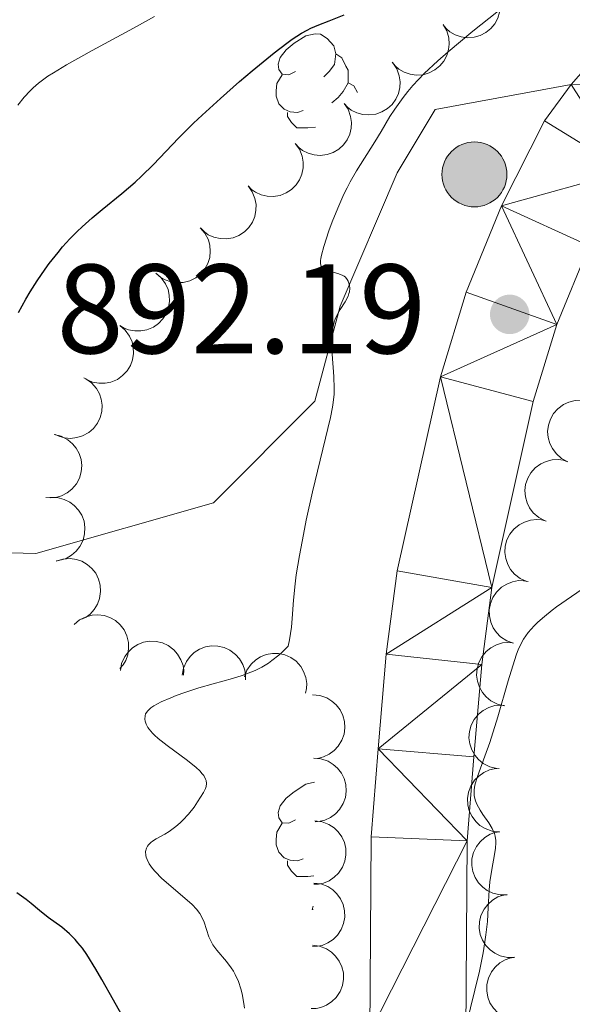
# Model space of a CAD drawing. Units: metres. Extents: x 670850 to 675378, y 4750984 to 4754066.
# Drawn here: x 672247 to 672291, y 4751981 to 4752059 of the extents above; entities that cross this region are included whole.
import ezdxf

# ---------------------------------------------------------------- set-up
doc = ezdxf.new("R2010")
doc.units = ezdxf.units.M
doc.header["$MEASUREMENT"] = 0
doc.linetypes.add('DGN Style 3', pattern=[76.48564, 54.6326, -21.85304])
for name, color, linetype, lineweight in [('Carátula', 7, 'Continuous', 0), ('Elementos auxiliares', 7, 'Continuous', 0), ('Entidades rústicas y varios', 7, 'Continuous', 0), ('Relieve y altimetría', 7, 'Continuous', 0), ('Textos de rotulación', 7, 'Continuous', 0), ('Viales y ferrocarril', 7, 'Continuous', 0)]:
    doc.layers.add(name, color=color, linetype=linetype, lineweight=lineweight)
doc.styles.add('Style-arial', font='arial.shx', dxfattribs={"bigfont": 'arialbig.shx'})

# ---------------------------------------------------------------- blocks, each defined once
blk = doc.blocks.new('5HITCA')
at = {"layer": 'Viales y ferrocarril', "linetype": 'Continuous', "lineweight": 0}
h = blk.add_hatch(color=1, dxfattribs=at)
edge = h.paths.add_edge_path()
edge.add_arc((0, 0), 25.59, 0, 360)
at = {"layer": 'Viales y ferrocarril', "color": 250, "linetype": 'Continuous', "lineweight": 0}
blk.add_circle((0, 0), 25.59, dxfattribs=at)
blk = doc.blocks.new('5PATER')
at = {"layer": 'Relieve y altimetría', "linetype": 'Continuous', "lineweight": 0}
h = blk.add_hatch(color=250, dxfattribs=at)
edge = h.paths.add_edge_path()
edge.add_ellipse((0, 0), major_axis=(-1.096, -1.111), ratio=0.999422, start_angle=0, end_angle=360)

msp = doc.modelspace()

# ---------------------------------------------------------------- linework, layer by layer
at = {"layer": 'Carátula', "color": 7, "linetype": 'Continuous', "lineweight": 0}
msp.add_3dface([(670924.67, 4750984.07), (675378.24, 4751096.63), (675303.2, 4754065.69), (670849.63, 4753953.13)], dxfattribs=at)
at = {"layer": 'Elementos auxiliares', "color": 250, "linetype": 'Continuous', "lineweight": 0}
msp.add_3dface([(671798.07, 4751399.97), (675199.99, 4751485.95), (675140.83, 4753799.31), (671740.06, 4753713.32)], dxfattribs=at)
at = {"layer": 'Entidades rústicas y varios', "color": 92, "linetype": 'Continuous', "lineweight": 0, "flags": 128}
for points, elevation in [([(672284.857, 4752061.624), (672285.14, 4752061.138), (672285.302, 4752060.575), (672285.339, 4752060.095), (672285.284, 4752059.652), (672285.146, 4752059.179), (672284.915, 4752058.745), (672284.604, 4752058.365), (672284.21, 4752058.053), (672283.762, 4752057.815), (672283.274, 4752057.677), (672282.724, 4752057.644), (672282.257, 4752057.719), (672281.787, 4752057.874), (672281.355, 4752058.111), (672281.071, 4752058.365), (672280.826, 4752058.666)], 903.015), ([(672280.834, 4752058.672), (672281.117, 4752058.187), (672281.28, 4752057.624), (672281.317, 4752057.143), (672281.262, 4752056.701), (672281.123, 4752056.228), (672280.893, 4752055.793), (672280.582, 4752055.413), (672280.188, 4752055.102), (672279.74, 4752054.864), (672279.252, 4752054.725), (672278.701, 4752054.693), (672278.234, 4752054.767), (672277.765, 4752054.923), (672277.333, 4752055.159), (672277.049, 4752055.413), (672276.803, 4752055.714)], 903.342), ([(672276.86, 4752055.658), (672277.173, 4752055.19), (672277.369, 4752054.638), (672277.436, 4752054.161), (672277.408, 4752053.716), (672277.298, 4752053.235), (672277.095, 4752052.788), (672276.807, 4752052.39), (672276.433, 4752052.054), (672276.001, 4752051.789), (672275.522, 4752051.621), (672274.975, 4752051.555), (672274.504, 4752051.601), (672274.026, 4752051.728), (672273.58, 4752051.937), (672273.281, 4752052.173), (672273.017, 4752052.459)], 903.662), ([(672273.025, 4752052.465), (672273.338, 4752051.998), (672273.534, 4752051.446), (672273.601, 4752050.968), (672273.573, 4752050.524), (672273.463, 4752050.043), (672273.26, 4752049.595), (672272.972, 4752049.197), (672272.598, 4752048.862), (672272.166, 4752048.597), (672271.687, 4752048.429), (672271.14, 4752048.363), (672270.669, 4752048.408), (672270.191, 4752048.535), (672269.745, 4752048.744), (672269.446, 4752048.981), (672269.182, 4752049.266)], 903.979), ([(672269.16, 4752049.304), (672269.49, 4752048.849), (672269.707, 4752048.305), (672269.792, 4752047.83), (672269.781, 4752047.385), (672269.69, 4752046.9), (672269.504, 4752046.445), (672269.232, 4752046.036), (672268.871, 4752045.687), (672268.448, 4752045.406), (672267.976, 4752045.22), (672267.432, 4752045.133), (672266.96, 4752045.16), (672266.477, 4752045.269), (672266.024, 4752045.461), (672265.716, 4752045.686), (672265.442, 4752045.961)], 904.244), ([(672265.443, 4752045.962), (672265.773, 4752045.507), (672265.99, 4752044.963), (672266.075, 4752044.489), (672266.064, 4752044.043), (672265.973, 4752043.559), (672265.787, 4752043.103), (672265.514, 4752042.695), (672265.154, 4752042.345), (672264.731, 4752042.064), (672264.259, 4752041.878), (672263.715, 4752041.791), (672263.243, 4752041.819), (672262.76, 4752041.927), (672262.307, 4752042.12), (672261.999, 4752042.344), (672261.725, 4752042.62)], 904.369), ([(672261.68, 4752042.667), (672262.049, 4752042.243), (672262.314, 4752041.72), (672262.44, 4752041.255), (672262.469, 4752040.81), (672262.421, 4752040.32), (672262.276, 4752039.849), (672262.041, 4752039.418), (672261.713, 4752039.038), (672261.317, 4752038.721), (672260.864, 4752038.493), (672260.329, 4752038.358), (672259.856, 4752038.344), (672259.366, 4752038.409), (672258.897, 4752038.56), (672258.571, 4752038.757), (672258.273, 4752039.007)], 904.45), ([(672258.176, 4752039.085), (672258.602, 4752038.719), (672258.941, 4752038.241), (672259.134, 4752037.799), (672259.227, 4752037.364), (672259.252, 4752036.871), (672259.177, 4752036.385), (672259.008, 4752035.924), (672258.738, 4752035.5), (672258.393, 4752035.128), (672257.977, 4752034.837), (672257.468, 4752034.626), (672257.003, 4752034.542), (672256.508, 4752034.535), (672256.022, 4752034.617), (672255.671, 4752034.763), (672255.34, 4752034.967)], 904.45), ([(672255.34, 4752034.967), (672255.767, 4752034.601), (672256.105, 4752034.123), (672256.298, 4752033.681), (672256.391, 4752033.245), (672256.416, 4752032.753), (672256.341, 4752032.267), (672256.172, 4752031.806), (672255.902, 4752031.382), (672255.557, 4752031.01), (672255.142, 4752030.719), (672254.632, 4752030.508), (672254.167, 4752030.424), (672253.672, 4752030.417), (672253.187, 4752030.498), (672252.835, 4752030.645), (672252.504, 4752030.849)], 904.45), ([(672252.642, 4752030.764), (672253.104, 4752030.444), (672253.49, 4752030.003), (672253.727, 4752029.583), (672253.865, 4752029.159), (672253.94, 4752028.672), (672253.915, 4752028.181), (672253.794, 4752027.705), (672253.569, 4752027.256), (672253.264, 4752026.85), (672252.88, 4752026.518), (672252.395, 4752026.256), (672251.941, 4752026.125), (672251.45, 4752026.067), (672250.958, 4752026.098), (672250.593, 4752026.208), (672250.243, 4752026.377)], 904.45), ([(672290.678, 4752024.229), (672290.177, 4752024.485), (672289.736, 4752024.871), (672289.446, 4752025.256), (672289.253, 4752025.658), (672289.114, 4752026.13), (672289.073, 4752026.621), (672289.13, 4752027.108), (672289.293, 4752027.583), (672289.542, 4752028.026), (672289.878, 4752028.406), (672290.324, 4752028.73), (672290.757, 4752028.92), (672291.236, 4752029.043), (672291.727, 4752029.077), (672292.104, 4752029.016), (672292.473, 4752028.896)], 896.148), ([(672250.167, 4752026.36), (672250.713, 4752026.228), (672251.232, 4752025.955), (672251.604, 4752025.649), (672251.885, 4752025.303), (672252.13, 4752024.875), (672252.284, 4752024.408), (672252.342, 4752023.92), (672252.294, 4752023.42), (672252.155, 4752022.932), (672251.917, 4752022.484), (672251.559, 4752022.065), (672251.182, 4752021.78), (672250.744, 4752021.549), (672250.275, 4752021.401), (672249.895, 4752021.373), (672249.508, 4752021.404)], 904.45), ([(672288.883, 4752019.563), (672288.382, 4752019.819), (672287.941, 4752020.205), (672287.65, 4752020.59), (672287.458, 4752020.991), (672287.319, 4752021.464), (672287.278, 4752021.955), (672287.335, 4752022.442), (672287.498, 4752022.917), (672287.747, 4752023.36), (672288.083, 4752023.74), (672288.529, 4752024.064), (672288.962, 4752024.254), (672289.441, 4752024.377), (672289.932, 4752024.411), (672290.309, 4752024.35), (672290.678, 4752024.23)], 896.073), ([(672249.818, 4752021.4), (672250.381, 4752021.4), (672250.949, 4752021.258), (672251.383, 4752021.048), (672251.738, 4752020.778), (672252.077, 4752020.42), (672252.336, 4752020.003), (672252.508, 4752019.543), (672252.58, 4752019.045), (672252.56, 4752018.538), (672252.434, 4752018.047), (672252.185, 4752017.555), (672251.886, 4752017.189), (672251.515, 4752016.861), (672251.094, 4752016.606), (672250.731, 4752016.489), (672250.348, 4752016.428)], 904.45), ([(672287.429, 4752014.784), (672286.915, 4752015.012), (672286.454, 4752015.373), (672286.143, 4752015.742), (672285.929, 4752016.133), (672285.764, 4752016.597), (672285.697, 4752017.085), (672285.727, 4752017.575), (672285.864, 4752018.058), (672286.089, 4752018.513), (672286.404, 4752018.911), (672286.831, 4752019.259), (672287.253, 4752019.472), (672287.726, 4752019.62), (672288.214, 4752019.681), (672288.593, 4752019.641), (672288.968, 4752019.54)], 895.817), ([(672250.309, 4752016.385), (672250.844, 4752016.556), (672251.429, 4752016.593), (672251.906, 4752016.526), (672252.326, 4752016.376), (672252.758, 4752016.139), (672253.133, 4752015.82), (672253.436, 4752015.434), (672253.656, 4752014.982), (672253.791, 4752014.493), (672253.821, 4752013.987), (672253.734, 4752013.442), (672253.56, 4752013.002), (672253.307, 4752012.578), (672252.983, 4752012.207), (672252.673, 4752011.985), (672252.326, 4752011.81)], 904.45), ([(672286.384, 4752009.915), (672285.854, 4752010.103), (672285.366, 4752010.427), (672285.027, 4752010.77), (672284.784, 4752011.143), (672284.584, 4752011.594), (672284.479, 4752012.075), (672284.471, 4752012.565), (672284.57, 4752013.058), (672284.758, 4752013.529), (672285.041, 4752013.95), (672285.441, 4752014.33), (672285.845, 4752014.576), (672286.304, 4752014.76), (672286.786, 4752014.859), (672287.167, 4752014.848), (672287.549, 4752014.777)], 895.312), ([(672251.73, 4752011.394), (672252.16, 4752011.757), (672252.686, 4752012.014), (672253.153, 4752012.133), (672253.598, 4752012.156), (672254.088, 4752012.101), (672254.556, 4752011.949), (672254.984, 4752011.708), (672255.359, 4752011.374), (672255.67, 4752010.973), (672255.891, 4752010.516), (672256.018, 4752009.98), (672256.026, 4752009.507), (672255.953, 4752009.017), (672255.795, 4752008.551), (672255.593, 4752008.228), (672255.339, 4752007.934)], 904.407), ([(672255.376, 4752007.777), (672255.478, 4752008.33), (672255.721, 4752008.863), (672256.005, 4752009.252), (672256.335, 4752009.552), (672256.748, 4752009.821), (672257.206, 4752010.001), (672257.689, 4752010.086), (672258.191, 4752010.067), (672258.686, 4752009.956), (672259.147, 4752009.743), (672259.586, 4752009.41), (672259.892, 4752009.049), (672260.147, 4752008.625), (672260.322, 4752008.165), (672260.372, 4752007.787), (672260.362, 4752007.399)], 903.76), ([(672285.669, 4752004.999), (672285.121, 4752005.126), (672284.6, 4752005.393), (672284.224, 4752005.695), (672283.939, 4752006.038), (672283.69, 4752006.463), (672283.531, 4752006.929), (672283.467, 4752007.416), (672283.51, 4752007.916), (672283.644, 4752008.405), (672283.877, 4752008.856), (672284.23, 4752009.279), (672284.604, 4752009.569), (672285.04, 4752009.804), (672285.508, 4752009.957), (672285.887, 4752009.99), (672286.275, 4752009.962)], 894.791), ([(672260.251, 4752007.407), (672260.352, 4752007.96), (672260.595, 4752008.493), (672260.88, 4752008.882), (672261.209, 4752009.182), (672261.623, 4752009.451), (672262.08, 4752009.631), (672262.564, 4752009.717), (672263.066, 4752009.697), (672263.561, 4752009.586), (672264.022, 4752009.374), (672264.461, 4752009.04), (672264.767, 4752008.68), (672265.022, 4752008.256), (672265.196, 4752007.795), (672265.246, 4752007.417), (672265.237, 4752007.029)], 902.71), ([(672265.158, 4752007.277), (672265.36, 4752007.801), (672265.698, 4752008.28), (672266.05, 4752008.609), (672266.429, 4752008.843), (672266.885, 4752009.03), (672267.369, 4752009.122), (672267.86, 4752009.116), (672268.349, 4752009.004), (672268.815, 4752008.802), (672269.228, 4752008.508), (672269.597, 4752008.099), (672269.831, 4752007.688), (672270.003, 4752007.224), (672270.089, 4752006.739), (672270.068, 4752006.358), (672269.986, 4752005.978)], 901.622), ([(672270.536, 4752005.845), (672271.096, 4752005.797), (672271.65, 4752005.606), (672272.064, 4752005.36), (672272.395, 4752005.061), (672272.702, 4752004.675), (672272.925, 4752004.237), (672273.056, 4752003.764), (672273.085, 4752003.262), (672273.022, 4752002.759), (672272.854, 4752002.28), (672272.564, 4752001.811), (672272.235, 4752001.472), (672271.837, 4752001.177), (672271.396, 4752000.96), (672271.024, 4752000.874), (672270.637, 4752000.846)], 900.751), ([(672285.065, 4752000.055), (672284.517, 4752000.181), (672283.996, 4752000.449), (672283.62, 4752000.751), (672283.336, 4752001.094), (672283.086, 4752001.519), (672282.927, 4752001.985), (672282.864, 4752002.471), (672282.906, 4752002.972), (672283.04, 4752003.461), (672283.273, 4752003.912), (672283.627, 4752004.335), (672284.001, 4752004.624), (672284.436, 4752004.86), (672284.904, 4752005.013), (672285.284, 4752005.045), (672285.671, 4752005.018)], 894.355), ([(672270.637, 4752000.857), (672271.197, 4752000.809), (672271.751, 4752000.619), (672272.165, 4752000.372), (672272.495, 4752000.073), (672272.803, 4751999.688), (672273.026, 4751999.249), (672273.157, 4751998.776), (672273.186, 4751998.275), (672273.123, 4751997.771), (672272.955, 4751997.292), (672272.665, 4751996.823), (672272.336, 4751996.484), (672271.938, 4751996.189), (672271.497, 4751995.972), (672271.125, 4751995.886), (672270.738, 4751995.858)], 901.087), ([(672285.25, 4751995.048), (672284.691, 4751995.107), (672284.141, 4751995.309), (672283.731, 4751995.563), (672283.407, 4751995.869), (672283.108, 4751996.261), (672282.894, 4751996.704), (672282.772, 4751997.179), (672282.753, 4751997.681), (672282.827, 4751998.183), (672283.004, 4751998.659), (672283.304, 4751999.122), (672283.639, 4751999.454), (672284.043, 4751999.741), (672284.489, 4751999.949), (672284.862, 4752000.028), (672285.25, 4752000.048)], 894.29), ([(672270.724, 4751995.92), (672271.281, 4751995.85), (672271.827, 4751995.637), (672272.231, 4751995.374), (672272.549, 4751995.062), (672272.841, 4751994.664), (672273.046, 4751994.217), (672273.158, 4751993.739), (672273.167, 4751993.237), (672273.083, 4751992.737), (672272.896, 4751992.265), (672272.588, 4751991.808), (672272.245, 4751991.482), (672271.836, 4751991.204), (672271.386, 4751991.004), (672271.011, 4751990.933), (672270.623, 4751990.921)], 901.802), ([(672285.883, 4751990.096), (672285.321, 4751990.089), (672284.751, 4751990.224), (672284.314, 4751990.429), (672283.956, 4751990.694), (672283.612, 4751991.047), (672283.348, 4751991.462), (672283.17, 4751991.92), (672283.092, 4751992.416), (672283.106, 4751992.923), (672283.226, 4751993.416), (672283.468, 4751993.911), (672283.763, 4751994.281), (672284.129, 4751994.614), (672284.548, 4751994.873), (672284.909, 4751994.995), (672285.292, 4751995.061)], 894.551), ([(672270.625, 4751991.021), (672271.183, 4751990.951), (672271.728, 4751990.738), (672272.133, 4751990.475), (672272.45, 4751990.163), (672272.742, 4751989.765), (672272.947, 4751989.318), (672273.059, 4751988.84), (672273.068, 4751988.338), (672272.984, 4751987.837), (672272.798, 4751987.365), (672272.489, 4751986.909), (672272.146, 4751986.583), (672271.737, 4751986.305), (672271.287, 4751986.105), (672270.912, 4751986.034), (672270.524, 4751986.022)], 902.795), ([(672286.472, 4751985.15), (672285.91, 4751985.143), (672285.34, 4751985.278), (672284.903, 4751985.483), (672284.545, 4751985.748), (672284.202, 4751986.102), (672283.937, 4751986.516), (672283.759, 4751986.974), (672283.682, 4751987.47), (672283.695, 4751987.977), (672283.815, 4751988.47), (672284.057, 4751988.966), (672284.352, 4751989.336), (672284.718, 4751989.668), (672285.137, 4751989.928), (672285.498, 4751990.05), (672285.881, 4751990.115)], 894.989), ([(672270.526, 4751986.122), (672271.084, 4751986.051), (672271.63, 4751985.838), (672272.034, 4751985.576), (672272.352, 4751985.263), (672272.643, 4751984.866), (672272.848, 4751984.419), (672272.961, 4751983.941), (672272.969, 4751983.438), (672272.885, 4751982.938), (672272.699, 4751982.466), (672272.39, 4751982.009), (672272.048, 4751981.684), (672271.638, 4751981.405), (672271.188, 4751981.206), (672270.814, 4751981.135), (672270.425, 4751981.123)], 903.789), ([(672287.061, 4751980.205), (672286.499, 4751980.197), (672285.929, 4751980.333), (672285.492, 4751980.537), (672285.134, 4751980.802), (672284.791, 4751981.156), (672284.526, 4751981.57), (672284.348, 4751982.028), (672284.271, 4751982.524), (672284.284, 4751983.032), (672284.404, 4751983.525), (672284.646, 4751984.02), (672284.941, 4751984.39), (672285.307, 4751984.722), (672285.726, 4751984.982), (672286.087, 4751985.104), (672286.47, 4751985.17)], 895.427)]:
    msp.add_lwpolyline(points, dxfattribs=dict(at, elevation=elevation))
for points in [[(672269.19, 4752054.99), (672268.66, 4752054.72), (672268.13, 4752054.78), (672267.87, 4752055.15), (672267.81, 4752055.57), (672267.97, 4752056.09), (672268.45, 4752056.69), (672269.09, 4752057.22), (672269.99, 4752057.8), (672270.73, 4752057.96), (672271.16, 4752057.91), (672271.69, 4752057.59), (672272.22, 4752057.01), (672272.38, 4752056.37), (672272.27, 4752055.52), (672271.84, 4752054.99), (672271.42, 4752054.56)], [(672272.38, 4752056.37), (672272.85, 4752056.05), (672273.17, 4752055.41), (672273.33, 4752055.09), (672273.33, 4752054.51), (672273.33, 4752054.09), (672272.96, 4752053.4), (672272.54, 4752052.92), (672272.06, 4752052.5)], [(672269.78, 4752051.91), (672269.35, 4752051.75), (672268.77, 4752051.81), (672268.29, 4752052.02), (672267.87, 4752052.44), (672267.65, 4752053.03), (672267.65, 4752053.45), (672267.71, 4752054.03), (672268.13, 4752054.72)], [(672273.33, 4752054.09), (672273.78, 4752053.84), (672274.07, 4752053.33)], [(672270.77, 4752050.59), (672270.15, 4752050.53), (672269.3, 4752050.53), (672268.88, 4752050.96), (672268.56, 4752051.43), (672268.56, 4752051.75)], [(672269.19, 4751996), (672268.66, 4751995.73), (672268.13, 4751995.78), (672267.87, 4751996.16), (672267.81, 4751996.58), (672267.97, 4751997.1), (672268.45, 4751997.7), (672269.09, 4751998.22), (672269.99, 4751998.81), (672270.68, 4751998.96)], [(672269.78, 4751992.92), (672269.35, 4751992.76), (672268.77, 4751992.82), (672268.29, 4751993.02), (672267.87, 4751993.45), (672267.65, 4751994.04), (672267.65, 4751994.46), (672267.71, 4751995.04), (672268.13, 4751995.73)], [(672270.64, 4751991.58), (672270.15, 4751991.54), (672269.3, 4751991.54), (672268.88, 4751991.96), (672268.56, 4751992.44), (672268.56, 4751992.76)], [(672270.49, 4751988.94), (672270.59, 4751989.2)], [(672270.49, 4751988.94), (672270.58, 4751988.94)]]:
    msp.add_lwpolyline(points, dxfattribs=at)
at = {"layer": 'Relieve y altimetría', "color": 36, "linetype": 'Continuous', "lineweight": 0, "flags": 128}
for points, elevation in [([(672273.03, 4752038.84), (672272.87, 4752038.94), (672272.52, 4752039.07), (672271.77, 4752039.26), (672271.47, 4752039.37), (672271.34, 4752039.47), (672271.22, 4752039.63), (672271.17, 4752039.82), (672271.17, 4752040.08), (672271.18, 4752040.24), (672271.23, 4752040.5), (672271.41, 4752041.19), (672271.82, 4752042.41), (672272.08, 4752043.12), (672272.52, 4752044.22), (672273, 4752045.3), (672273.25, 4752045.8), (672273.49, 4752046.28), (672273.99, 4752047.14), (672275.45, 4752049.44), (672275.94, 4752050.26), (672276.63, 4752051.42), (672277.02, 4752052.02), (672277.67, 4752052.94), (672278.04, 4752053.4), (672278.44, 4752053.87), (672279.34, 4752054.82), (672280.42, 4752055.82), (672281.24, 4752056.54), (672283.18, 4752058.15), (672288.86, 4752062.68)], 895), ([(672247.3, 4752052.32), (672247.8, 4752052.96), (672248.26, 4752053.46), (672248.51, 4752053.7), (672248.93, 4752054.06), (672249.66, 4752054.6), (672250.1, 4752054.88), (672251.14, 4752055.51), (672253.16, 4752056.64), (672256.4, 4752058.39), (672258.08, 4752059.31)], 905), ([(672261.37, 4751988.96), (672261.04, 4751989.32), (672260.84, 4751989.51), (672258.65, 4751991.38), (672258.12, 4751991.92), (672257.91, 4751992.17), (672257.65, 4751992.54), (672257.48, 4751992.88), (672257.42, 4751993.05), (672257.38, 4751993.2), (672257.37, 4751993.5), (672257.43, 4751993.77), (672257.52, 4751993.93), (672257.59, 4751994.04), (672257.77, 4751994.23), (672257.9, 4751994.33), (672258.19, 4751994.51), (672258.87, 4751994.88), (672259.23, 4751995.09), (672259.75, 4751995.47), (672260.09, 4751995.76), (672260.31, 4751995.97), (672260.74, 4751996.44), (672261.19, 4751997.01), (672261.47, 4751997.41), (672261.93, 4751998.17), (672262.08, 4751998.48), (672262.13, 4751998.63), (672262.17, 4751998.86), (672262.14, 4751999.1), (672262.1, 4751999.22), (672261.95, 4751999.49), (672261.84, 4751999.64), (672261.63, 4751999.87), (672261.35, 4752000.12), (672260.66, 4752000.68), (672259.06, 4752001.87), (672258.36, 4752002.42), (672258.08, 4752002.68), (672257.91, 4752002.84), (672257.66, 4752003.15), (672257.55, 4752003.29), (672257.4, 4752003.55), (672257.32, 4752003.79), (672257.3, 4752003.94), (672257.32, 4752004.21), (672257.36, 4752004.35), (672257.53, 4752004.6), (672257.79, 4752004.84), (672258.01, 4752004.99), (672258.6, 4752005.3), (672259.35, 4752005.62), (672259.78, 4752005.79), (672260.47, 4752006.04), (672261.56, 4752006.4), (672262.69, 4752006.72), (672264.22, 4752007.14), (672264.98, 4752007.38), (672265.66, 4752007.63), (672266, 4752007.78), (672266.52, 4752008.04), (672267.05, 4752008.36), (672267.32, 4752008.55), (672267.88, 4752008.99), (672268.16, 4752009.25), (672268.6, 4752009.68), (672268.72, 4752010.19), (672268.87, 4752011.19), (672268.93, 4752011.86), (672269.04, 4752013.32), (672269.16, 4752014.59), (672269.25, 4752015.3), (672269.5, 4752016.84), (672269.81, 4752018.5), (672270.04, 4752019.63), (672270.53, 4752021.85), (672271.95, 4752027.7), (672272.11, 4752028.53), (672272.16, 4752028.89), (672272.23, 4752029.56), (672272.24, 4752030), (672272.2, 4752030.94), (672272.07, 4752032.69), (672272.04, 4752033.61), (672272.06, 4752034.2), (672272.09, 4752034.48), (672272.15, 4752034.88), (672272.24, 4752035.24), (672272.32, 4752035.46), (672272.5, 4752035.86), (672272.7, 4752036.22), (672273.1, 4752036.84), (672273.33, 4752037.27), (672273.4, 4752037.48), (672273.44, 4752037.62), (672273.47, 4752037.89), (672273.45, 4752038.14), (672273.35, 4752038.45), (672273.27, 4752038.59), (672273.12, 4752038.77), (672273.03, 4752038.84)], 895), ([(672282.63, 4751979.7), (672283.7, 4751984.08), (672283.99, 4751985.51), (672284.13, 4751986.39), (672284.21, 4751986.95), (672284.32, 4751988), (672284.39, 4751989.1), (672284.46, 4751990.46), (672284.52, 4751991.12), (672284.67, 4751992.09), (672284.88, 4751993.26), (672284.96, 4751993.76), (672284.99, 4751994.18), (672284.98, 4751994.37), (672284.94, 4751994.71), (672284.88, 4751994.92), (672284.71, 4751995.32), (672284.43, 4751995.77), (672283.97, 4751996.42), (672283.75, 4751996.76), (672283.49, 4751997.23), (672283.39, 4751997.49), (672283.29, 4751997.89), (672283.27, 4751998.19), (672283.27, 4751998.35), (672283.3, 4751998.59), (672283.35, 4751998.85), (672283.53, 4751999.43), (672284.13, 4752001.01), (672284.51, 4752002.1), (672285.14, 4752004.12), (672285.97, 4752006.96), (672286.32, 4752008.15), (672286.62, 4752009.05), (672286.75, 4752009.4), (672287, 4752009.96), (672287.17, 4752010.25), (672287.55, 4752010.77), (672288.02, 4752011.3), (672288.31, 4752011.59), (672288.82, 4752012.04), (672289.43, 4752012.53), (672289.78, 4752012.78), (672292.15, 4752014.43)], 890), ([(672265.16, 4751981.16), (672265.11, 4751981.53), (672264.97, 4751982.29), (672264.87, 4751982.68), (672264.69, 4751983.26), (672264.44, 4751983.82), (672264.29, 4751984.08), (672264.12, 4751984.34), (672263.75, 4751984.83), (672262.99, 4751985.73), (672262.68, 4751986.16), (672262.55, 4751986.37), (672262.36, 4751986.78), (672261.98, 4751987.93), (672261.77, 4751988.39), (672261.63, 4751988.62), (672261.37, 4751988.96)], 895)]:
    msp.add_lwpolyline(points, dxfattribs=dict(at, elevation=elevation))
at = {"layer": 'Relieve y altimetría', "color": 36, "linetype": 'Continuous', "lineweight": 30, "elevation": 900, "flags": 128}
for points in [[(672247.34, 4752035.99), (672247.92, 4752037.04), (672248.26, 4752037.61), (672248.82, 4752038.49), (672249.44, 4752039.39), (672249.77, 4752039.84), (672250.46, 4752040.72), (672250.82, 4752041.15), (672251.38, 4752041.78), (672251.96, 4752042.36), (672252.35, 4752042.74), (672253.14, 4752043.44), (672253.93, 4752044.11), (672255.48, 4752045.36), (672256.55, 4752046.27), (672257.05, 4752046.73), (672258, 4752047.66), (672259.97, 4752049.72), (672261.15, 4752050.9), (672261.82, 4752051.53), (672263.27, 4752052.86), (672264.78, 4752054.18), (672265.76, 4752055.02), (672267.5, 4752056.44), (672268.51, 4752057.22), (672268.93, 4752057.52), (672269.66, 4752058), (672270.11, 4752058.25), (672270.41, 4752058.39), (672271.03, 4752058.67), (672271.83, 4752058.98), (672273.02, 4752059.45)], [(672255.43, 4751980.72), (672254.83, 4751981.78), (672253.92, 4751983.41), (672253.45, 4751984.24), (672252.73, 4751985.39), (672252.38, 4751985.89), (672252.03, 4751986.32), (672251.81, 4751986.58), (672251.37, 4751987.02), (672250.76, 4751987.54), (672249.68, 4751988.3), (672248.99, 4751988.86), (672248.33, 4751989.42), (672247.94, 4751989.73), (672247.21, 4751990.24)]]:
    msp.add_lwpolyline(points, dxfattribs=at)
at = {"layer": 'Viales y ferrocarril', "color": 250, "linetype": 'Continuous', "lineweight": 13}
for points in [[(672290.92, 4752053.96, 892.55), (672295.56, 4752059.22, 892.43), (672300.73, 4752064.63, 892.86), (672305.14, 4752068.5, 892.87), (672315.37, 4752076.48, 892.85), (672330.89, 4752087.5, 892.64), (672340.77, 4752095.16, 892.4), (672354.17, 4752104.88, 892.66), (672355.75, 4752106.3, 892.63), (672378.92, 4752127.75, 892.75), (672410.31, 4752163.63, 893.65), (672420.83, 4752175.08, 893.6), (672429.6, 4752183.82, 893.52), (672438.58, 4752192.08, 893.5), (672444.32, 4752196.45, 893.35), (672449.27, 4752199.38, 893.51), (672457.11, 4752203.12, 893.49), (672465.77, 4752206.63, 893.38), (672471.3, 4752208.29, 893.47)], [(672247.62, 4751881.52, 886.35), (672253.9, 4751889.49, 885.85), (672260.25, 4751897.87, 886.58), (672264.95, 4751904.67, 887.05), (672268.83, 4751911.08, 887.28), (672272.47, 4751918.17, 887.28), (672275.56, 4751925.57, 887.71), (672278.4, 4751933.79, 888.08), (672279.89, 4751939.53, 888.4), (672281.06, 4751945.93, 888.91), (672282.09, 4751953.86, 889.11), (672282.68, 4751965.38, 889.52), (672282.62, 4751979.24, 889.84), (672282.73, 4751994.34, 890.62), (672283.26, 4752000.97, 890.77), (672283.89, 4752008.24, 891.4), (672284.67, 4752014.31, 891.59), (672287.94, 4752028.97, 891.94), (672289.8, 4752035.04, 892.64), (672292.34, 4752041.25, 892.87), (672295.3, 4752047.12, 892.67), (672301.15, 4752054.1, 892.43), (672305.98, 4752059.16, 892.86)], [(672241.72, 4751886.27, 886.35), (672247.9, 4751894.12, 885.85), (672254.11, 4751902.31, 886.58), (672258.58, 4751908.79, 887.05), (672262.21, 4751914.78, 887.28), (672265.59, 4751921.36, 887.28), (672268.47, 4751928.27, 887.71), (672271.14, 4751935.99, 888.08), (672272.49, 4751941.17, 888.4), (672273.57, 4751947.1, 888.91), (672274.54, 4751954.54, 889.11), (672275.1, 4751965.56, 889.52), (672275.04, 4751979.25, 889.84), (672275.15, 4751994.67, 890.62), (672275.71, 4752001.6, 890.77), (672276.35, 4752009.05, 891.4), (672277.2, 4752015.62, 891.59), (672280.61, 4752030.91, 891.94), (672282.66, 4752037.59, 892.64), (672285.44, 4752044.4, 892.87), (672288.82, 4752051.09, 892.67), (672290.92, 4752053.96, 892.55)]]:
    msp.add_polyline3d(points, dxfattribs=at)
at = {"layer": 'Viales y ferrocarril', "color": 250, "linetype": 'DGN Style 3', "lineweight": 0}
msp.add_polyline3d([(672082.71, 4752118.99, 963.02), (672109.71, 4752117.99, 955.98), (672136.21, 4752112.49, 949.08), (672166.71, 4752106.49, 942.88), (672181.71, 4752106.49, 940), (672186.21, 4752100.49, 937.29), (672186.21, 4752091.99, 935.82), (672184.71, 4752085.49, 935), (672177.21, 4752080.49, 932.95), (672163.21, 4752073.99, 930.78), (672150.21, 4752067.49, 928.55), (672145.21, 4752058.99, 926.57), (672144.21, 4752051.49, 925), (672150.71, 4752044.99, 922.68), (672166.71, 4752034.49, 916.83), (672198.71, 4752023.99, 908.67), (672227.21, 4752017.49, 901.95), (672248.71, 4752016.99, 898.52), (672262.71, 4752020.99, 896.35), (672270.71, 4752028.99, 895.27), (672272.71, 4752036.49, 895), (672277.21, 4752046.99, 894.51), (672280.21, 4752051.99, 894.59), (672290.92, 4752053.96, 893.4)], dxfattribs=at)

# ---------------------------------------------------------------- block references
at = {"layer": 'Relieve y altimetría', "color": 250, "linetype": 'Continuous', "lineweight": 0}
msp.add_blockref('5PATER', (672286.08, 4752035.84, 892.19), dxfattribs=at)
at = {"layer": 'Viales y ferrocarril', "color": 250, "linetype": 'Continuous', "lineweight": 0, "xscale": 0.1000009313241567, "yscale": 0.1000009313241567, "zscale": 0.1000009313241567}
msp.add_blockref('5HITCA', (672283.3, 4752046.87, 893.7), dxfattribs=at)

# ---------------------------------------------------------------- texts
at = {"layer": 'Textos de rotulación', "color": 250, "linetype": 'Continuous', "lineweight": 0, "style": 'Style-arial'}
msp.add_text('892.19', height=7, dxfattribs=at).set_placement((672250.34, 4752032.77, 892.19))

# ---------------------------------------------------------------- meshes
at = {"layer": 'Viales y ferrocarril', "color": 20, "linetype": 'Continuous', "lineweight": 0}
mesh = msp.add_polyface(dxfattribs=at)
corners = [(672426.1, 4752170.02, 893.6), (672410.31, 4752163.63, 893.65), (672415.75, 4752158.75, 893.65), (672378.92, 4752127.75, 892.75), (672384.21, 4752122.7, 892.75), (672367.34, 4752106.51, 892.52), (672355.75, 4752106.3, 892.63), (672358.93, 4752098.98, 892.66), (672354.17, 4752104.88, 892.66), (672345.32, 4752089.1, 892.4), (672340.77, 4752095.16, 892.4), (672330.89, 4752087.5, 892.64), (672335.41, 4752081.41, 892.64), (672319.9, 4752070.4, 892.85), (672315.37, 4752076.48, 892.85), (672309.97, 4752062.66, 892.87), (672305.14, 4752068.5, 892.87), (672305.98, 4752059.16, 892.86), (672300.73, 4752064.63, 892.86), (672295.56, 4752059.22, 892.43), (672301.15, 4752054.1, 892.43), (672290.92, 4752053.96, 892.55), (672295.3, 4752047.12, 892.67), (672288.82, 4752051.09, 892.67), (672285.44, 4752044.4, 892.87), (672292.34, 4752041.25, 892.87), (672289.8, 4752035.04, 892.64), (672282.66, 4752037.59, 892.64), (672280.61, 4752030.91, 891.94), (672287.94, 4752028.97, 891.94), (672284.67, 4752014.31, 891.59), (672277.2, 4752015.62, 891.59), (672276.35, 4752009.05, 891.4), (672283.89, 4752008.24, 891.4), (672275.71, 4752001.6, 890.77), (672283.26, 4752000.97, 890.77), (672282.73, 4751994.34, 890.62), (672275.15, 4751994.67, 890.62), (672275.04, 4751979.25, 889.84), (672282.62, 4751979.24, 889.84), (672275.1, 4751965.56, 889.52), (672282.68, 4751965.38, 889.52), (672274.54, 4751954.54, 889.11), (672282.09, 4751953.86, 889.11)]
mesh.append_faces([[corners[k] for k in face] for face in [(0, 1, 2), (2, 3, 4), (4, 3, 5), (5, 6, 7), (7, 8, 9), (9, 11, 12), (12, 11, 13), (13, 14, 15), (15, 16, 17), (17, 19, 20), (20, 21, 22), (22, 24, 25), (25, 24, 26), (26, 28, 29), (29, 28, 30), (30, 32, 33), (33, 34, 35), (35, 34, 36), (36, 38, 39), (39, 40, 41), (41, 42, 43)]], dxfattribs={"vtx0": -1, "vtx1": -1, "color": 20})
mesh.append_faces([[corners[k] for k in face] for face in [(2, 1, 3), (5, 3, 6), (7, 6, 8), (9, 8, 10), (9, 10, 11), (13, 11, 14), (15, 14, 16), (17, 16, 18), (17, 18, 19), (20, 19, 21), (22, 21, 23), (22, 23, 24), (26, 24, 27), (26, 27, 28), (30, 28, 31), (30, 31, 32), (33, 32, 34), (36, 34, 37), (36, 37, 38), (39, 38, 40), (41, 40, 42)]], dxfattribs={"vtx0": -1, "vtx2": -1, "color": 20})

doc.saveas('drawing.dxf')
